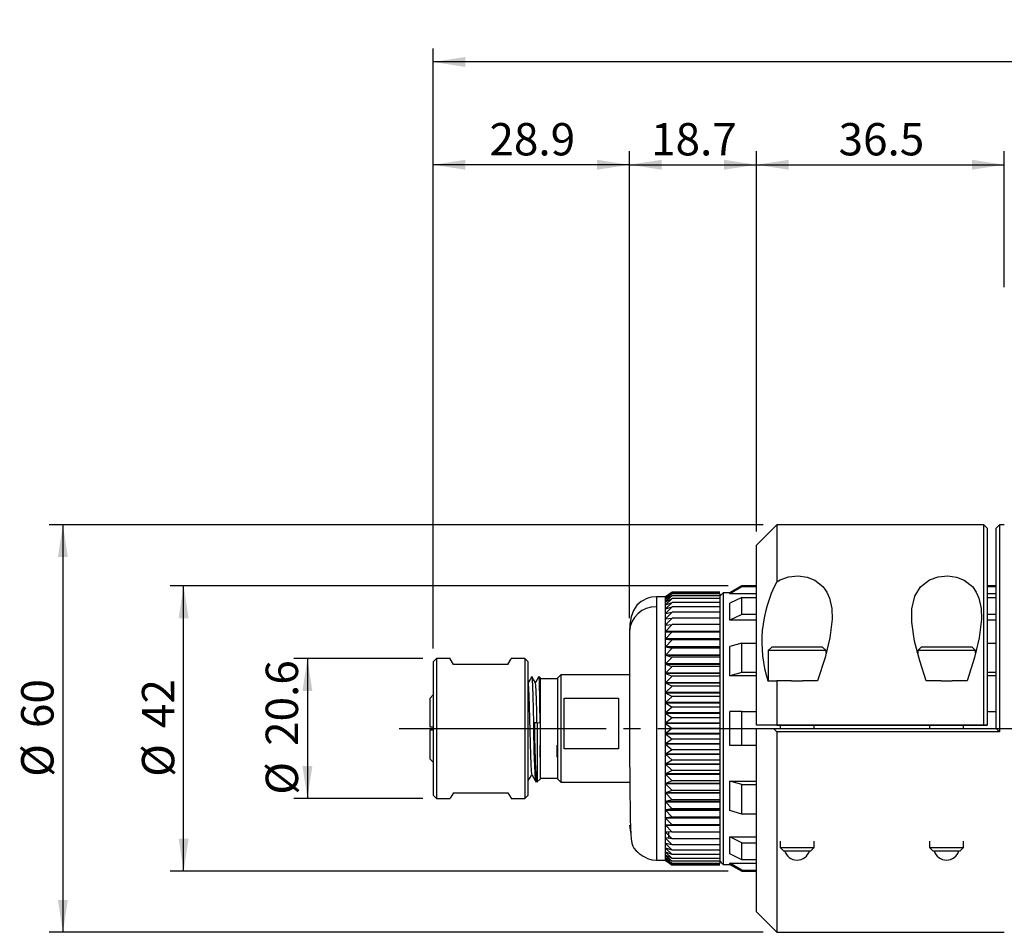
# Model space of a CAD drawing. Extents: x 194 to 740, y 89 to 466.
# Drawn here: x 194 to 339, y 332 to 466 of the extents above; entities that cross this region are included whole.
import ezdxf

# ---------------------------------------------------------------- set-up
doc = ezdxf.new("R2010")
doc.units = 0
doc.header["$LTSCALE"] = 2
doc.linetypes.add('SLD-一點鏈線-_中心線_', pattern=[19.05, 15.24, -1.27, 1.27, -1.27])
doc.linetypes.add('SLD-實線', pattern=[0])
doc.layers.get('0').update_dxf_attribs({"linetype": 'CONTINUOUS'})
doc.layers.add('中心線', color=5, linetype='SLD-一點鏈線-_中心線_')
doc.layers.add('尺寸線', color=1, linetype='SLD-實線')
doc.styles.add('SLDTEXTSTYLE1', font='TXT', dxfattribs={"width": 0.75})
doc.dimstyles.new('SLDDIMSTYLE0', dxfattribs={"dimtxt": 4.7625, "dimasz": 7.408333, "dimexe": 0, "dimexo": 0.0625, "dimgap": 1.190625, "dimtad": 1, "dimrnd": 1e-09, "dimzin": 12, "dimdsep": 46, "dimtxsty": 'SLDTEXTSTYLE1', "dimsah": 1, "dimcen": 0.09, "dimadec": 0, "dimazin": 0, "dimtfac": 1, "dimtdec": 3, "dimtofl": 0, "dimtmove": 0, "dimatfit": 3, "dimfxl": 1, "dimtolj": 1, "dimtzin": 12, "dimarcsym": 0})

# ---------------------------------------------------------------- blocks, each defined once
blk = doc.blocks.new('_D_2')
at = {"layer": '尺寸線', "transparency": 16777216}
for p, q in [((255.23, 373.77), (255.23, 462.1)), ((453.43, 372.09), (453.43, 462.1)), ((453.43, 460.1), (255.23, 460.1))]:
    blk.add_line(p, q, dxfattribs=at)
for points in [[(255.23, 460.1), (259.99, 459.37), (259.99, 460.84)], [(453.43, 460.1), (448.67, 460.84), (448.67, 459.37)]]:
    blk.add_solid(points, dxfattribs=at)
at = {"layer": '尺寸線', "transparency": 16777216, "insert": (349.05, 466.24), "char_height": 4.762, "attachment_point": 1, "style": 'SLDTEXTSTYLE1'}
blk.add_mtext('198', dxfattribs=at)
blk = doc.blocks.new('_D_3')
at = {"layer": '尺寸線', "transparency": 16777216}
for p, q in [((284.13, 378.2), (284.13, 446.97)), ((302.83, 390.97), (302.83, 446.97)), ((284.13, 444.97), (302.83, 444.97))]:
    blk.add_line(p, q, dxfattribs=at)
for points in [[(284.13, 444.97), (288.9, 444.24), (288.9, 445.7)], [(302.83, 444.97), (298.07, 445.7), (298.07, 444.24)]]:
    blk.add_solid(points, dxfattribs=at)
at = {"layer": '尺寸線', "transparency": 16777216, "insert": (287.33, 451.11), "char_height": 4.762, "attachment_point": 1, "style": 'SLDTEXTSTYLE1'}
blk.add_mtext('18.7', dxfattribs=at)
blk = doc.blocks.new('_D_4')
at = {"layer": '尺寸線', "transparency": 16777216}
for p, q in [((255.23, 373.77), (255.23, 446.97)), ((284.13, 378.2), (284.13, 446.97)), ((284.13, 444.97), (255.23, 444.97))]:
    blk.add_line(p, q, dxfattribs=at)
for points in [[(255.23, 444.97), (259.99, 444.24), (259.99, 445.7)], [(284.13, 444.97), (279.37, 445.7), (279.37, 444.24)]]:
    blk.add_solid(points, dxfattribs=at)
at = {"layer": '尺寸線', "transparency": 16777216, "insert": (263.53, 451.11), "char_height": 4.762, "attachment_point": 1, "style": 'SLDTEXTSTYLE1'}
blk.add_mtext('28.9', dxfattribs=at)
blk = doc.blocks.new('_D_5')
at = {"layer": '尺寸線', "transparency": 16777216}
for p, q in [((253.73, 372.27), (234.73, 372.27)), ((236.73, 372.27), (236.73, 351.67)), ((253.73, 351.67), (234.73, 351.67))]:
    blk.add_line(p, q, dxfattribs=at)
for points in [[(236.73, 372.27), (236, 367.51), (237.46, 367.51)], [(236.73, 351.67), (237.46, 356.43), (236, 356.43)]]:
    blk.add_solid(points, dxfattribs=at)
at = {"layer": '尺寸線', "transparency": 16777216, "char_height": 4.762, "attachment_point": 1, "rotation": 90, "style": 'SLDTEXTSTYLE1'}
for s, insert in [('20.6', (230.59, 359.41)), ('%%c', (230.59, 352.22))]:
    blk.add_mtext(s, dxfattribs=dict(at, insert=insert))
blk = doc.blocks.new('_D_6')
at = {"layer": '尺寸線', "transparency": 16777216}
for p, q in [((303.83, 391.97), (198.73, 391.97)), ((200.73, 391.97), (200.73, 331.97)), ((303.83, 331.97), (198.73, 331.97))]:
    blk.add_line(p, q, dxfattribs=at)
for points in [[(200.73, 391.97), (200, 387.21), (201.46, 387.21)], [(200.73, 331.97), (201.46, 336.73), (200, 336.73)]]:
    blk.add_solid(points, dxfattribs=at)
at = {"layer": '尺寸線', "transparency": 16777216, "char_height": 4.762, "attachment_point": 1, "rotation": 90, "style": 'SLDTEXTSTYLE1'}
for s, insert in [('60', (194.59, 362.04)), ('%%c', (194.59, 354.85))]:
    blk.add_mtext(s, dxfattribs=dict(at, insert=insert))
blk = doc.blocks.new('_D_11')
at = {"layer": '尺寸線', "transparency": 16777216}
for p, q in [((298.67, 382.97), (216.51, 382.97)), ((218.51, 340.97), (218.51, 382.97)), ((298.67, 340.97), (216.51, 340.97))]:
    blk.add_line(p, q, dxfattribs=at)
for points in [[(218.51, 382.97), (217.78, 378.21), (219.24, 378.21)], [(218.51, 340.97), (219.24, 345.73), (217.78, 345.73)]]:
    blk.add_solid(points, dxfattribs=at)
at = {"layer": '尺寸線', "transparency": 16777216, "char_height": 4.762, "attachment_point": 1, "rotation": 90, "style": 'SLDTEXTSTYLE1'}
for s, insert in [('42', (212.37, 362.04)), ('%%c', (212.37, 354.85))]:
    blk.add_mtext(s, dxfattribs=dict(at, insert=insert))
blk = doc.blocks.new('_D_13')
at = {"layer": '尺寸線', "transparency": 16777216}
for p, q in [((302.83, 390.97), (302.83, 446.97)), ((339.33, 426.97), (339.33, 446.97)), ((302.83, 444.97), (339.33, 444.97))]:
    blk.add_line(p, q, dxfattribs=at)
for points in [[(302.83, 444.97), (307.6, 444.24), (307.6, 445.7)], [(339.33, 444.97), (334.57, 445.7), (334.57, 444.24)]]:
    blk.add_solid(points, dxfattribs=at)
at = {"layer": '尺寸線', "transparency": 16777216, "insert": (314.93, 451.11), "char_height": 4.762, "attachment_point": 1, "style": 'SLDTEXTSTYLE1'}
blk.add_mtext('36.5', dxfattribs=at)

msp = doc.modelspace()

# ---------------------------------------------------------------- linework, layer by layer
at = {"color": 7, "linetype": 'SLD-實線'}
for p, q in [((305.834, 391.968), (302.834, 388.968)), ((336.334, 391.968), (305.834, 391.968)), ((305.834, 391.968), (305.834, 383.573)), ((336.834, 391.468), (336.334, 391.968)), ((336.334, 362.477), (336.334, 391.968)), ((336.834, 391.468), (336.834, 362.468)), ((338.634, 391.968), (338.134, 391.468)), ((338.134, 361.964), (338.134, 391.468)), ((339.334, 391.968), (338.634, 391.968)), ((338.634, 391.968), (338.634, 361.46)), ((302.834, 362.468), (302.834, 388.968)), ((300.666, 382.968), (298.934, 381.968)), ((300.666, 382.819), (298.934, 381.811)), ((302.834, 382.968), (300.666, 382.968)), ((300.666, 382.819), (300.666, 382.968)), ((302.834, 382.819), (300.666, 382.819)), ((338.134, 382.968), (336.834, 382.968)), ((338.134, 382.819), (336.834, 382.819)), ((289.434, 381.368), (288.134, 381.368)), ((288.134, 381.368), (288.134, 379.898)), ((290.434, 382.068), (289.434, 381.36)), ((290.415, 382.055), (289.434, 381.373)), ((290.434, 382.008), (289.434, 381.243)), ((289.434, 381.358), (290.434, 382.008)), ((290.434, 381.824), (289.434, 381.007)), ((289.434, 381.239), (290.434, 381.824)), ((290.434, 381.517), (289.434, 380.654)), ((289.434, 381), (290.434, 381.517)), ((289.434, 381.36), (289.434, 381.373)), ((289.434, 381.36), (289.434, 381.358)), ((289.434, 381.243), (289.434, 381.358)), ((297.434, 382.068), (290.434, 382.068)), ((297.434, 382.008), (290.434, 382.008)), ((297.434, 381.824), (290.434, 381.824)), ((297.434, 381.517), (290.434, 381.517)), ((297.934, 381.968), (297.434, 381.468)), ((297.434, 381.824), (297.434, 381.509)), ((297.434, 381.517), (297.434, 381.079)), ((298.934, 381.968), (297.934, 381.968)), ((297.934, 381.968), (297.934, 341.968)), ((298.934, 381.811), (298.934, 381.968)), ((302.834, 381.811), (298.934, 381.811)), ((300.666, 381.275), (298.934, 380.403)), ((300.666, 378.775), (300.666, 381.275)), ((300.666, 381.275), (302.834, 381.275)), ((338.134, 381.811), (336.834, 381.811)), ((336.834, 381.275), (338.134, 381.275)), ((288.134, 379.898), (288.134, 342.568)), ((289.434, 381.243), (289.434, 381.239)), ((289.434, 381.007), (289.434, 381.239)), ((290.434, 381.09), (289.434, 380.186)), ((289.434, 380.645), (290.434, 381.09)), ((289.434, 381.007), (289.434, 381.001)), ((289.434, 380.654), (289.434, 381)), ((289.434, 380.654), (289.434, 380.648)), ((289.434, 380.186), (289.434, 380.645)), ((290.434, 380.545), (289.434, 379.605)), ((289.434, 380.174), (290.434, 380.545)), ((289.434, 380.186), (289.434, 380.179)), ((289.448, 380.179), (289.434, 380.179)), ((289.434, 379.605), (289.434, 380.174)), ((290.434, 379.886), (289.434, 378.916)), ((289.434, 379.591), (290.434, 379.886)), ((297.434, 381.09), (290.434, 381.09)), ((297.434, 380.545), (290.434, 380.545)), ((297.434, 379.886), (290.434, 379.886)), ((297.434, 381.09), (297.434, 380.531)), ((297.434, 380.545), (297.434, 379.869)), ((297.434, 379.998), (297.434, 379.869)), ((297.434, 379.886), (297.434, 379.097)), ((298.934, 377.903), (298.934, 380.403)), ((289.434, 379.605), (289.434, 379.598)), ((289.459, 379.598), (289.434, 379.598)), ((289.434, 378.916), (289.434, 379.591)), ((290.434, 379.116), (289.434, 378.122)), ((289.434, 378.899), (290.434, 379.116)), ((289.434, 378.916), (289.434, 378.909)), ((289.479, 378.909), (289.434, 378.909)), ((289.434, 378.122), (289.434, 378.899)), ((297.434, 379.116), (290.434, 379.116)), ((297.434, 379.426), (297.434, 379.097)), ((297.434, 379.116), (297.434, 378.24)), ((297.434, 378.757), (297.434, 378.219)), ((300.666, 378.775), (298.934, 377.903)), ((302.834, 378.775), (300.666, 378.775)), ((338.134, 378.775), (336.834, 378.775)), ((290.434, 378.24), (289.434, 377.229)), ((289.434, 378.103), (290.434, 378.24)), ((289.434, 378.122), (289.434, 378.115)), ((289.521, 378.115), (289.434, 378.115)), ((289.434, 377.229), (289.434, 378.103)), ((290.434, 377.264), (289.434, 376.241)), ((289.434, 377.207), (290.434, 377.264)), ((289.434, 377.229), (289.434, 377.221)), ((289.68, 377.221), (289.434, 377.221)), ((289.434, 376.241), (289.434, 377.207)), ((297.434, 378.24), (290.434, 378.24)), ((297.434, 377.264), (290.434, 377.264)), ((297.434, 378.24), (297.434, 377.221)), ((297.434, 377.939), (297.434, 377.241)), ((297.434, 377.264), (297.434, 376.452)), ((297.434, 377.088), (297.434, 376.234)), ((302.834, 377.903), (298.934, 377.903)), ((338.134, 377.903), (336.834, 377.903)), ((289.434, 376.241), (289.434, 376.234)), ((297.434, 376.234), (289.434, 376.234)), ((289.434, 376.218), (297.434, 376.218)), ((289.434, 375.166), (289.434, 376.218)), ((289.434, 376.218), (290.434, 376.194)), ((289.434, 376.218), (289.434, 376.218)), ((290.434, 376.194), (289.434, 375.166)), ((297.434, 376.194), (290.434, 376.194)), ((297.434, 376.194), (297.434, 375.312)), ((297.434, 376.01), (297.434, 374.989)), ((289.434, 375.166), (289.434, 375.158)), ((297.434, 375.158), (289.434, 375.158)), ((289.434, 375.141), (297.434, 375.141)), ((289.434, 375.141), (289.434, 375.14)), ((289.434, 374.009), (289.434, 375.14)), ((289.434, 375.14), (290.434, 375.036)), ((290.434, 375.036), (289.434, 374.009)), ((289.434, 374.009), (289.434, 374.002)), ((297.434, 375.036), (290.434, 375.036)), ((297.434, 375.141), (297.434, 375.036)), ((297.434, 375.036), (297.434, 374.202)), ((297.434, 374.871), (297.434, 373.849)), ((300.666, 374.559), (298.934, 374.055)), ((298.934, 369.725), (298.934, 374.055)), ((300.666, 370.228), (300.666, 374.559)), ((300.666, 374.559), (302.834, 374.559)), ((336.834, 374.559), (338.134, 374.559)), ((297.434, 374.002), (289.434, 374.002)), ((289.434, 373.983), (297.434, 373.983)), ((289.434, 373.983), (289.434, 373.982)), ((289.434, 372.778), (289.434, 373.982)), ((289.434, 373.982), (290.434, 373.797)), ((290.434, 373.797), (289.434, 372.778)), ((289.434, 372.778), (289.434, 372.77)), ((297.434, 372.77), (289.434, 372.77)), ((289.434, 372.751), (297.434, 372.751)), ((289.434, 372.751), (289.434, 372.749)), ((289.434, 371.48), (289.434, 372.749)), ((289.434, 372.749), (290.434, 372.486)), ((297.434, 373.797), (290.434, 373.797)), ((297.434, 373.983), (297.434, 373.797)), ((297.434, 373.797), (297.434, 372.77)), ((297.434, 373.64), (297.434, 372.561)), ((297.434, 372.77), (297.434, 372.751)), ((297.434, 372.751), (297.434, 372.486)), ((305.084, 373.968), (304.584, 373.468)), ((304.584, 373.468), (304.584, 369.069)), ((308.645, 373.468), (304.584, 373.468)), ((308.667, 373.968), (305.084, 373.968)), ((313.084, 373.468), (308.645, 373.468)), ((312.584, 373.968), (308.667, 373.968)), ((313.084, 373.468), (312.584, 373.968)), ((313.084, 373.046), (313.084, 373.468)), ((327.084, 373.968), (326.584, 373.468)), ((326.584, 373.468), (326.584, 373.061)), ((330.834, 373.468), (326.584, 373.468)), ((330.834, 373.968), (327.084, 373.968)), ((334.584, 373.968), (330.834, 373.968)), ((335.084, 373.468), (330.834, 373.468)), ((335.084, 373.468), (334.584, 373.968)), ((335.084, 373.046), (335.084, 373.468)), ((255.732, 372.268), (255.232, 371.768)), ((255.232, 371.768), (255.232, 352.168)), ((257.749, 372.268), (255.732, 372.268)), ((255.732, 372.268), (255.732, 361.968)), ((258.232, 371.418), (257.749, 372.24)), ((266.232, 371.418), (258.232, 371.418)), ((266.232, 371.418), (266.716, 372.241)), ((268.732, 372.268), (266.715, 372.268)), ((269.232, 371.768), (268.732, 372.268)), ((268.732, 372.268), (268.732, 361.968)), ((269.232, 361.968), (269.232, 371.768)), ((290.434, 372.486), (289.434, 371.48)), ((289.434, 371.48), (289.434, 371.473)), ((297.434, 371.473), (289.434, 371.473)), ((289.434, 371.453), (297.434, 371.453)), ((289.434, 371.453), (289.434, 371.45)), ((289.434, 370.124), (289.434, 371.45)), ((289.434, 371.45), (290.434, 371.11)), ((290.434, 371.11), (289.434, 370.124)), ((297.434, 372.486), (290.434, 372.486)), ((297.434, 371.11), (290.434, 371.11)), ((297.434, 372.486), (297.434, 371.473)), ((297.434, 372.249), (297.434, 371.37)), ((297.434, 371.473), (297.434, 371.453)), ((297.434, 371.453), (297.434, 371.11)), ((297.434, 371.11), (297.434, 370.117)), ((274.034, 369.868), (273.534, 369.368)), ((284.141, 369.868), (274.034, 369.868)), ((274.034, 369.868), (274.034, 362.806)), ((289.434, 370.124), (289.434, 370.117)), ((297.434, 370.117), (289.434, 370.117)), ((289.434, 370.096), (297.434, 370.096)), ((289.434, 370.096), (289.434, 370.092)), ((289.434, 368.717), (289.434, 370.092)), ((289.434, 370.092), (290.434, 369.677)), ((290.434, 369.677), (289.434, 368.717)), ((297.434, 369.677), (290.434, 369.677)), ((297.434, 370.939), (297.434, 369.908)), ((297.434, 370.117), (297.434, 370.096)), ((297.434, 370.096), (297.434, 369.677)), ((297.434, 369.677), (297.434, 368.71)), ((300.666, 370.228), (298.934, 369.725)), ((302.834, 369.725), (298.934, 369.725)), ((302.834, 370.228), (300.666, 370.228)), ((338.134, 370.228), (336.834, 370.228)), ((338.134, 369.725), (336.834, 369.725)), ((271.034, 369.368), (270.814, 369.587)), ((271.034, 354.568), (271.034, 369.368)), ((273.534, 369.268), (271.034, 369.268)), ((273.534, 369.368), (273.534, 362.753)), ((289.434, 368.717), (289.434, 368.71)), ((297.434, 368.71), (289.434, 368.71)), ((289.434, 368.688), (297.434, 368.688)), ((289.434, 368.688), (289.434, 368.685)), ((289.434, 367.269), (289.434, 368.685)), ((289.434, 368.685), (290.434, 368.197)), ((297.434, 369.487), (297.434, 368.424)), ((297.434, 368.71), (297.434, 368.688)), ((297.434, 368.688), (297.434, 368.197)), ((304.532, 368.968), (305.834, 368.968)), ((305.834, 368.968), (305.834, 362.477)), ((308.023, 368.968), (305.834, 368.968)), ((308.023, 368.968), (309.645, 368.968)), ((311.853, 368.968), (309.645, 368.968)), ((330.023, 368.968), (327.814, 368.968)), ((330.023, 368.968), (331.645, 368.968)), ((333.853, 368.968), (331.645, 368.968)), ((255.232, 366.912), (254.732, 366.411)), ((290.434, 368.197), (289.434, 367.269)), ((289.434, 367.269), (289.434, 367.262)), ((297.434, 367.262), (289.434, 367.262)), ((289.434, 367.24), (289.434, 367.236)), ((289.434, 367.24), (297.434, 367.24)), ((289.434, 365.788), (289.434, 367.236)), ((289.434, 367.236), (290.434, 366.678)), ((297.434, 368.197), (290.434, 368.197)), ((297.434, 368.197), (297.434, 367.262)), ((297.434, 367.997), (297.434, 366.923)), ((297.434, 367.262), (297.434, 367.24)), ((297.434, 367.24), (297.434, 366.678)), ((254.732, 366.411), (254.732, 362.218)), ((274.538, 366.44), (282.534, 366.44)), ((274.538, 358.971), (274.538, 366.44)), ((282.534, 366.44), (282.534, 358.971)), ((290.434, 366.678), (289.434, 365.788)), ((289.434, 365.788), (289.434, 365.782)), ((297.434, 365.782), (289.434, 365.782)), ((289.434, 365.759), (289.434, 365.754)), ((289.434, 365.759), (297.434, 365.759)), ((289.434, 364.284), (289.434, 365.754)), ((289.434, 365.754), (290.434, 365.13)), ((297.434, 366.678), (290.434, 366.678)), ((297.434, 366.678), (297.434, 365.782)), ((297.434, 366.486), (297.434, 365.361)), ((297.434, 365.782), (297.434, 365.759)), ((297.434, 365.759), (297.434, 365.13)), ((290.434, 365.13), (289.434, 364.284)), ((289.434, 364.284), (289.434, 364.277)), ((297.434, 364.277), (289.434, 364.277)), ((289.434, 364.254), (289.434, 364.249)), ((289.434, 364.254), (297.434, 364.254)), ((289.434, 364.249), (290.434, 363.563)), ((289.434, 362.765), (289.434, 364.249)), ((297.434, 365.13), (290.434, 365.13)), ((297.434, 365.13), (297.434, 364.277)), ((297.434, 364.916), (297.434, 363.785)), ((297.434, 364.277), (297.434, 364.254)), ((297.434, 364.254), (297.434, 363.563)), ((298.934, 359.468), (298.934, 364.468)), ((300.666, 364.468), (298.934, 364.468)), ((300.666, 359.468), (300.666, 364.468)), ((300.666, 364.468), (302.834, 364.468)), ((336.834, 364.468), (338.134, 364.468)), ((270.149, 362.806), (270.013, 362.781)), ((270.534, 362.806), (270.149, 362.806)), ((270.534, 362.806), (270.534, 354.068)), ((270.95, 362.762), (270.534, 362.806)), ((273.534, 362.753), (273.534, 354.568)), ((274.034, 362.806), (274.034, 354.068)), ((290.434, 363.563), (289.434, 362.765)), ((289.434, 362.765), (289.434, 362.759)), ((297.434, 362.759), (289.434, 362.759)), ((289.434, 362.736), (289.434, 362.73)), ((289.434, 362.736), (297.434, 362.736)), ((289.434, 362.73), (290.434, 361.986)), ((289.434, 361.241), (289.434, 362.73)), ((297.434, 363.563), (290.434, 363.563)), ((297.434, 363.563), (297.434, 362.759)), ((297.434, 363.349), (297.434, 361.968)), ((297.434, 362.759), (297.434, 362.736)), ((297.434, 362.736), (297.434, 361.986)), ((305.825, 362.468), (302.834, 362.468)), ((305.825, 362.468), (305.834, 362.477)), ((336.334, 362.468), (305.825, 362.468)), ((305.834, 362.477), (336.334, 362.477)), ((306.334, 362.468), (306.334, 361.968)), ((311.334, 361.968), (311.334, 362.468)), ((328.334, 362.468), (328.334, 361.968)), ((333.334, 361.968), (333.334, 362.468)), ((336.334, 362.477), (336.834, 362.468)), ((336.334, 362.477), (336.334, 362.468)), ((336.834, 362.468), (336.334, 362.468)), ((254.732, 362.218), (255.232, 362.218)), ((254.732, 361.718), (254.732, 357.525)), ((255.232, 361.718), (254.732, 361.718)), ((255.732, 361.968), (255.732, 351.668)), ((268.732, 361.968), (268.732, 351.668)), ((269.232, 352.168), (269.232, 361.968)), ((290.434, 361.986), (289.434, 361.241)), ((289.434, 361.241), (289.434, 361.236)), ((297.434, 361.236), (289.434, 361.236)), ((289.434, 361.212), (289.434, 361.206)), ((289.434, 361.212), (297.434, 361.212)), ((289.434, 361.206), (290.434, 360.409)), ((289.434, 359.722), (289.434, 361.206)), ((297.434, 361.986), (290.434, 361.986)), ((297.434, 361.986), (297.434, 361.236)), ((297.434, 361.968), (297.434, 360.619)), ((297.434, 361.236), (297.434, 361.212)), ((297.434, 361.212), (297.434, 360.409)), ((302.834, 334.968), (302.834, 361.968)), ((302.834, 361.968), (305.33, 361.968)), ((305.33, 361.968), (338.134, 361.968)), ((305.834, 361.46), (305.33, 361.968)), ((305.834, 361.46), (305.834, 331.968)), ((338.634, 361.46), (305.834, 361.46)), ((338.634, 361.46), (338.134, 361.964)), ((271.001, 359.537), (271.034, 359.537)), ((271.001, 357.775), (271.001, 359.537)), ((273.469, 359.537), (273.469, 357.775)), ((290.434, 360.409), (289.434, 359.722)), ((289.434, 359.722), (289.434, 359.717)), ((297.434, 359.717), (289.434, 359.717)), ((289.434, 359.694), (289.434, 359.688)), ((289.434, 359.694), (297.434, 359.694)), ((289.434, 359.688), (290.434, 358.842)), ((289.434, 358.217), (289.434, 359.688)), ((297.434, 360.409), (290.434, 360.409)), ((297.434, 360.409), (297.434, 359.717)), ((297.434, 360.18), (297.434, 359.049)), ((297.434, 359.717), (297.434, 359.694)), ((297.434, 359.694), (297.434, 358.842)), ((282.534, 358.971), (274.538, 358.971)), ((290.434, 358.842), (289.434, 358.217)), ((289.434, 358.217), (289.434, 358.212)), ((297.434, 358.212), (289.434, 358.212)), ((289.434, 358.189), (289.434, 358.183)), ((289.434, 358.189), (297.434, 358.189)), ((289.434, 358.183), (290.434, 357.294)), ((289.434, 356.734), (289.434, 358.183)), ((297.434, 358.842), (290.434, 358.842)), ((297.434, 358.842), (297.434, 358.212)), ((297.434, 358.615), (297.434, 357.502)), ((297.434, 358.212), (297.434, 358.189)), ((297.434, 358.189), (297.434, 357.294)), ((300.666, 359.468), (298.934, 359.468)), ((302.834, 359.468), (300.666, 359.468)), ((254.732, 357.525), (255.232, 357.025)), ((271.034, 357.784), (271.001, 357.784)), ((271.034, 357.775), (271.001, 357.775)), ((290.434, 357.294), (289.434, 356.734)), ((289.434, 356.734), (289.434, 356.73)), ((297.434, 356.73), (289.434, 356.73)), ((289.434, 356.708), (297.434, 356.708)), ((289.434, 356.708), (289.434, 356.701)), ((289.434, 356.701), (290.434, 355.774)), ((289.434, 355.285), (289.434, 356.701)), ((297.434, 357.294), (290.434, 357.294)), ((297.434, 357.294), (297.434, 356.73)), ((297.434, 357.055), (297.434, 355.959)), ((297.434, 356.73), (297.434, 356.708)), ((297.434, 356.708), (297.434, 355.774)), ((290.434, 355.774), (289.434, 355.285)), ((289.434, 355.285), (289.434, 355.281)), ((297.434, 355.281), (289.434, 355.281)), ((289.434, 355.259), (297.434, 355.259)), ((289.434, 355.252), (289.434, 355.259)), ((289.434, 355.252), (290.434, 354.293)), ((289.434, 353.876), (289.434, 355.252)), ((297.434, 355.774), (290.434, 355.774)), ((297.434, 355.774), (297.434, 355.281)), ((297.434, 355.444), (297.434, 354.493)), ((297.434, 355.281), (297.434, 355.259)), ((297.434, 355.259), (297.434, 354.293)), ((269.196, 354.391), (269.243, 354.31)), ((269.232, 354.367), (269.243, 354.375)), ((270.531, 354.065), (271.034, 354.568)), ((271.034, 354.668), (273.534, 354.668)), ((273.534, 354.568), (274.034, 354.068)), ((274.034, 354.068), (284.194, 354.068)), ((290.434, 354.293), (289.434, 353.876)), ((289.434, 353.873), (289.434, 353.876)), ((297.434, 353.873), (289.434, 353.873)), ((289.434, 353.852), (297.434, 353.852)), ((289.434, 353.844), (289.434, 353.852)), ((289.434, 353.844), (290.434, 352.859)), ((289.434, 352.517), (289.434, 353.844)), ((297.434, 354.293), (290.434, 354.293)), ((297.434, 354.293), (297.434, 353.873)), ((297.434, 354.064), (297.434, 353.038)), ((297.434, 353.852), (297.434, 353.873)), ((297.434, 353.852), (297.434, 352.859)), ((298.934, 349.882), (298.934, 354.212)), ((298.934, 354.212), (302.834, 354.212)), ((300.666, 353.708), (298.934, 354.212)), ((300.666, 353.708), (302.834, 353.708)), ((300.666, 349.378), (300.666, 353.708)), ((258.232, 352.518), (257.748, 351.695)), ((258.232, 352.518), (266.232, 352.518)), ((266.232, 352.518), (266.715, 351.697)), ((290.434, 352.859), (289.434, 352.517)), ((289.434, 352.517), (289.434, 352.514)), ((297.434, 352.514), (289.434, 352.514)), ((289.434, 352.494), (297.434, 352.494)), ((289.434, 352.487), (289.434, 352.494)), ((289.434, 352.487), (290.434, 351.481)), ((289.434, 351.216), (289.434, 352.487)), ((297.434, 352.859), (290.434, 352.859)), ((297.434, 352.859), (297.434, 352.514)), ((297.434, 352.643), (297.434, 351.687)), ((297.434, 352.494), (297.434, 352.514)), ((297.434, 352.494), (297.434, 351.481)), ((255.232, 352.168), (255.732, 351.668)), ((255.732, 351.668), (257.749, 351.668)), ((266.715, 351.668), (268.732, 351.668)), ((268.732, 351.668), (269.232, 352.168)), ((290.434, 351.481), (289.434, 351.216)), ((289.434, 351.216), (289.434, 351.214)), ((297.434, 351.214), (289.434, 351.214)), ((289.434, 351.195), (297.434, 351.195)), ((289.434, 351.187), (289.434, 351.195)), ((289.434, 351.187), (290.434, 350.168)), ((289.434, 349.982), (289.434, 351.187)), ((297.434, 351.481), (290.434, 351.481)), ((297.434, 351.481), (297.434, 351.214)), ((297.434, 351.367), (297.434, 350.386)), ((297.434, 351.195), (297.434, 351.214)), ((297.434, 351.195), (297.434, 350.168)), ((290.434, 350.168), (289.434, 349.982)), ((289.434, 349.982), (289.434, 349.981)), ((297.434, 349.981), (289.434, 349.981)), ((289.434, 349.962), (297.434, 349.962)), ((289.434, 349.955), (289.434, 349.962)), ((289.434, 349.955), (290.434, 348.928)), ((289.434, 348.822), (289.434, 349.955)), ((297.434, 350.168), (290.434, 350.168)), ((297.434, 350.168), (297.434, 349.981)), ((297.434, 350.162), (297.434, 349.075)), ((297.434, 349.744), (297.434, 348.928)), ((300.666, 349.378), (298.934, 349.882)), ((302.834, 349.378), (300.666, 349.378)), ((290.434, 348.928), (289.434, 348.822)), ((289.434, 348.822), (289.434, 348.821)), ((297.434, 348.821), (289.434, 348.821)), ((289.434, 348.804), (297.434, 348.804)), ((289.434, 348.796), (289.434, 348.804)), ((289.434, 348.796), (290.434, 347.768)), ((289.434, 347.742), (289.434, 348.796)), ((297.434, 348.928), (290.434, 348.928)), ((297.434, 348.949), (297.434, 347.898)), ((297.434, 348.928), (297.434, 348.821)), ((297.434, 348.804), (297.434, 347.768)), ((290.434, 347.768), (289.434, 347.742)), ((297.434, 347.742), (289.434, 347.742)), ((289.434, 347.742), (289.434, 347.742)), ((289.434, 347.726), (297.434, 347.726)), ((289.434, 347.719), (289.434, 347.726)), ((289.434, 347.719), (290.434, 346.696)), ((289.434, 346.751), (289.434, 347.719)), ((290.434, 346.696), (289.434, 346.751)), ((289.434, 346.737), (289.689, 346.737)), ((289.434, 346.729), (289.434, 346.737)), ((289.434, 346.729), (290.434, 345.718)), ((289.434, 345.853), (289.434, 346.729)), ((297.434, 347.768), (290.434, 347.768)), ((297.434, 346.696), (290.434, 346.696)), ((297.434, 347.726), (297.434, 346.924)), ((297.434, 347.56), (297.434, 346.696)), ((297.434, 346.737), (297.434, 345.718)), ((297.434, 346.672), (297.434, 345.971)), ((290.434, 345.718), (289.434, 345.853)), ((289.434, 345.841), (289.522, 345.841)), ((289.434, 345.834), (289.434, 345.841)), ((289.434, 345.834), (290.434, 344.84)), ((289.434, 345.054), (289.434, 345.834)), ((290.434, 344.84), (289.434, 345.054)), ((289.434, 345.045), (289.479, 345.045)), ((289.434, 345.037), (289.434, 345.045)), ((289.434, 345.037), (290.434, 344.067)), ((289.434, 344.36), (289.434, 345.037)), ((297.434, 345.718), (290.434, 345.718)), ((297.434, 345.696), (297.434, 345.224)), ((297.434, 345.696), (297.434, 344.84)), ((298.934, 343.534), (298.934, 346.034)), ((298.934, 346.034), (302.834, 346.034)), ((300.666, 345.161), (298.934, 346.034)), ((300.666, 345.161), (302.834, 345.161)), ((300.666, 342.661), (300.666, 345.161)), ((306.334, 345.385), (306.334, 344.459)), ((311.334, 344.459), (311.334, 345.385)), ((328.334, 345.385), (328.334, 344.459)), ((333.334, 344.459), (333.334, 345.385)), ((290.434, 344.067), (289.434, 344.36)), ((289.434, 344.353), (289.46, 344.353)), ((289.434, 344.346), (289.434, 344.353)), ((289.434, 344.346), (290.434, 343.405)), ((289.434, 343.775), (289.434, 344.346)), ((290.434, 343.405), (289.434, 343.775)), ((289.434, 343.769), (289.448, 343.769)), ((289.434, 343.763), (289.434, 343.769)), ((289.434, 343.763), (290.434, 342.858)), ((289.434, 343.301), (289.434, 343.763)), ((297.434, 344.84), (290.434, 344.84)), ((297.434, 344.067), (290.434, 344.067)), ((297.434, 344.821), (297.434, 344.51)), ((297.434, 344.821), (297.434, 344.067)), ((297.434, 344.051), (297.434, 343.891)), ((297.434, 344.051), (297.434, 343.405)), ((306.334, 344.459), (306.824, 343.968)), ((306.334, 344.459), (308.723, 344.459)), ((306.824, 343.968), (308.744, 343.968)), ((308.723, 344.459), (311.334, 344.459)), ((308.744, 343.968), (310.843, 343.968)), ((310.843, 343.968), (311.334, 344.459)), ((328.334, 344.459), (328.824, 343.968)), ((328.334, 344.459), (330.834, 344.459)), ((328.824, 343.968), (330.834, 343.968)), ((330.834, 344.459), (333.334, 344.459)), ((330.834, 343.968), (332.843, 343.968)), ((332.843, 343.968), (333.334, 344.459)), ((288.134, 342.568), (289.434, 342.568)), ((290.434, 342.858), (289.434, 343.301)), ((289.434, 343.292), (289.434, 343.298)), ((289.434, 343.292), (290.434, 342.428)), ((289.434, 342.943), (289.434, 343.292)), ((290.434, 342.428), (289.434, 342.943)), ((289.434, 342.936), (289.434, 342.942)), ((289.434, 342.936), (290.434, 342.119)), ((289.434, 342.702), (289.434, 342.936)), ((289.434, 342.698), (289.434, 342.703)), ((290.434, 342.119), (289.434, 342.702)), ((289.434, 342.698), (290.434, 341.932)), ((289.434, 342.58), (289.434, 342.698)), ((290.434, 341.932), (289.434, 342.58)), ((289.434, 342.578), (290.434, 341.868)), ((289.434, 342.563), (290.415, 341.881)), ((297.434, 343.405), (290.434, 343.405)), ((297.434, 342.858), (290.434, 342.858)), ((297.434, 342.428), (290.434, 342.428)), ((297.434, 342.119), (290.434, 342.119)), ((297.434, 343.391), (297.434, 342.858)), ((297.434, 342.846), (297.434, 342.428)), ((297.434, 342.468), (297.934, 341.968)), ((297.434, 342.419), (297.434, 342.119)), ((300.666, 342.661), (298.934, 343.534)), ((298.934, 341.968), (298.934, 342.125)), ((298.934, 342.125), (302.834, 342.125)), ((300.666, 341.118), (298.934, 342.125)), ((302.834, 342.661), (300.666, 342.661)), ((290.434, 341.868), (290.415, 341.881)), ((297.434, 341.932), (290.434, 341.932)), ((297.434, 341.868), (290.434, 341.868)), ((297.934, 341.968), (298.934, 341.968)), ((298.934, 341.968), (300.666, 340.968)), ((300.666, 341.118), (302.834, 341.118)), ((300.666, 340.968), (300.666, 341.118)), ((300.666, 340.968), (302.834, 340.968)), ((302.834, 334.968), (305.834, 331.968)), ((305.834, 331.968), (339.334, 331.968))]:
    msp.add_line(p, q, dxfattribs=at)
at = {"color": 7, "linetype": 'SLD-實線', "flags": 128}
for points in [[(305.834, 383.573), (306.31, 383.861), (307.574, 384.323), (309.002, 384.46), (310.289, 384.275), (311.434, 383.82), (312.635, 382.865), (313.21, 382.053), (313.606, 381.153), (313.926, 379.662), (313.974, 378.076), (313.634, 375.309), (312.937, 372.442), (311.853, 368.968)], [(327.814, 368.968), (326.879, 371.918), (326.131, 374.817), (325.719, 377.609), (325.736, 379.613), (326.178, 381.468), (326.985, 382.81), (328.31, 383.861), (329.574, 384.323), (331.002, 384.46), (332.289, 384.275), (333.434, 383.82), (334.635, 382.865), (335.21, 382.053), (335.606, 381.153), (335.926, 379.662), (335.974, 378.076), (335.634, 375.309), (334.937, 372.442), (333.853, 368.968)], [(288.134, 381.368), (287.38, 381.294), (286.995, 381.199), (286.613, 381.065), (286.242, 380.891), (285.888, 380.678), (285.255, 380.121), (284.752, 379.368), (284.398, 378.424), (284.196, 377.342), (284.134, 376.201)], [(284.134, 376.201), (284.134, 375.467), (284.135, 374.429), (284.137, 373.033), (284.139, 371.239), (284.143, 369.037), (284.148, 366.463), (284.154, 363.606), (284.162, 360.608), (284.173, 357.637), (284.188, 354.858), (284.206, 352.399), (284.229, 350.331), (284.259, 348.671), (284.296, 347.39), (284.343, 346.433), (284.402, 345.735), (284.502, 345.095), (284.633, 344.669), (284.802, 344.354), (285.144, 343.952), (285.356, 343.756), (285.597, 343.559), (285.863, 343.365), (286.154, 343.179), (286.464, 343.007), (286.789, 342.856), (287.464, 342.642), (288.134, 342.568)], [(269.764, 369.627), (269.503, 369.175), (269.25, 368.737)], [(269.763, 355.268), (269.749, 355.26), (269.701, 355.763), (269.658, 356.711), (269.613, 358.071), (269.564, 359.777), (269.516, 361.635), (269.474, 363.451), (269.428, 365.212), (269.379, 366.746), (269.332, 367.877), (269.29, 368.541), (269.258, 368.664)], [(270.303, 368.717), (270.041, 369.172), (269.778, 369.626)], [(269.778, 369.593), (269.784, 369.61), (269.83, 369.158), (269.872, 368.184), (269.92, 366.69), (269.969, 364.812), (270.013, 362.781)], [(270.806, 369.628), (270.545, 369.176), (270.292, 368.737)], [(270.531, 362.806), (270.49, 364.478), (270.441, 366.134), (270.393, 367.453), (270.35, 368.312), (270.305, 368.711), (270.3, 368.698)], [(270.797, 369.57), (270.801, 369.595), (270.831, 369.169), (270.848, 368.647), (270.865, 367.915), (270.883, 367.046), (270.902, 366.006), (270.92, 364.888), (270.938, 363.657), (270.95, 362.762)], [(269.256, 354.308), (269.518, 354.763), (269.771, 355.199)], [(269.763, 355.212), (270.024, 354.761), (270.285, 354.309)], [(270.285, 354.31), (270.354, 354.19), (270.423, 354.07)], [(284.134, 347.735), (284.287, 346.723), (284.334, 346.627)], [(289.93, 345.786), (289.953, 346.638), (289.955, 346.722)]]:
    msp.add_lwpolyline(points, dxfattribs=at)
at = {"color": 7, "linetype": 'SLD-實線'}
for centre, radius, start, end in [((322.516, 374.726), 18.883, 152.06006, 197.75231), ((287.984, 376.047), 3.854, 87.77736, 177.71239), ((415.725, 363.285), 145.713, 180.19796, 183.50538), ((426.53, 363.311), 156.382, 180.1849, 183.38222), ((262.003, 355.457), 8.534, 350.64796, 1.59272), ((308.818, 344.508), 1.909, 196.27259, 343.57414), ((330.819, 344.507), 1.908, 196.4032, 343.5968)]:
    msp.add_arc(centre, radius, start, end, dxfattribs=at)
at = {"layer": '中心線', "linetype": 'SLD-一點鏈線-_中心線_'}
msp.add_line((250.231, 361.968), (520.886, 361.968), dxfattribs=at)

# ---------------------------------------------------------------- dimensions: what is measured, and where the dimension line sits
at = {"layer": '尺寸線'}
dim = msp.add_linear_dim(base=(255.232, 460.104), p1=(453.434, 370.089), p2=(255.232, 371.768), text='198', dimstyle='SLDDIMSTYLE0', dxfattribs=at)
dim.commit()
dim.dimension.update_dxf_attribs({"geometry": '_D_2', "text_midpoint": (354.333, 460.104), "dimtype": 160})
for base, p1, p2, picture, middle in [((255.232, 444.968), (284.134, 376.201), (255.232, 371.768), '_D_4', (269.683, 444.968)), ((302.834, 444.968), (284.134, 376.201), (302.834, 388.968), '_D_3', (293.484, 444.968)), ((339.334, 444.968), (302.834, 388.968), (339.334, 424.968), '_D_13', (321.084, 444.968))]:
    dim = msp.add_linear_dim(base=base, p1=p1, p2=p2, dimstyle='SLDDIMSTYLE0', dxfattribs=at)
    dim.commit()
    dim.dimension.update_dxf_attribs({"geometry": picture, "text_midpoint": middle, "dimtype": 160})
for base, p1, p2, picture, middle in [((200.732, 331.968), (305.834, 391.968), (305.834, 331.968), '_D_6', (200.732, 361.968)), ((218.511, 382.968), (300.666, 340.968), (300.666, 382.968), '_D_11', (218.511, 361.968)), ((236.732, 351.668), (255.732, 372.268), (255.732, 351.668), '_D_5', (236.732, 361.968))]:
    dim = msp.add_linear_dim(base=base, p1=p1, p2=p2, angle=90, text='%%c<>', dimstyle='SLDDIMSTYLE0', dxfattribs=at)
    dim.commit()
    dim.dimension.update_dxf_attribs({"geometry": picture, "text_midpoint": middle, "dimtype": 160})

doc.saveas('drawing.dxf')
